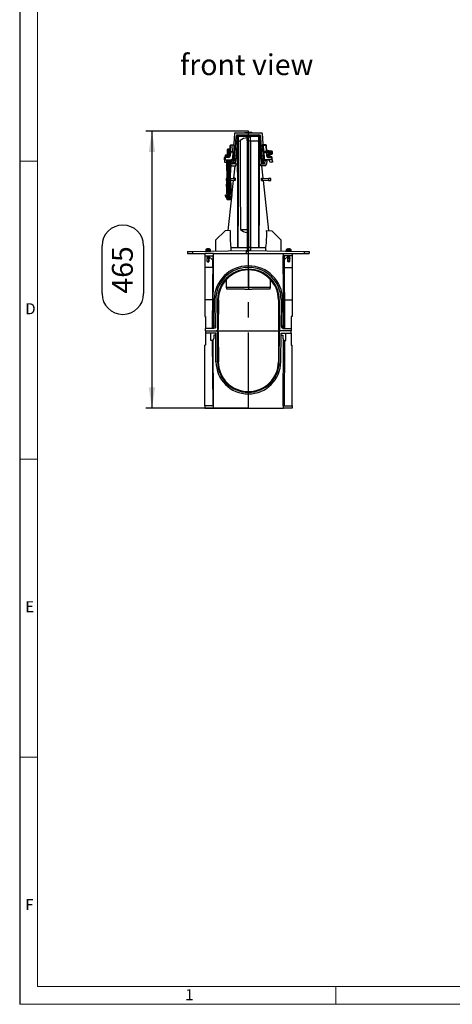
# Model space of a CAD drawing. Units: millimetres. Extents: x 70 to 4130, y 70 to 2900.
# Drawn here: x 70 to 795, y 70 to 1722 of the extents above; entities that cross this region are included whole.
import ezdxf

# ---------------------------------------------------------------- set-up
doc = ezdxf.new("R2010")
doc.units = ezdxf.units.MM
doc.header["$LTSCALE"] = 10
doc.linetypes.add('CENTERX2', pattern=[20.32, 12.7, -2.54, 2.54, -2.54])
for name, color, linetype in [('HAURATON_CENTERLINE', 60, 'CENTERX2'), ('HAURATON_DIMENSIONING', 1, 'Continuous'), ('HAURATON_FRAME_LOGO', 1, 'Continuous'), ('HAURATON_TEXT', 40, 'Continuous')]:
    doc.layers.add(name, color=color, linetype=linetype)
doc.layers.add('HAURATON_PRODUCT_CONTOUR', color=7, linetype='Continuous', lineweight=25)
doc.styles.add('SLDTEXTSTYLE1', font='GOTHIC.TTF', dxfattribs={"width": 0.913})
doc.styles.add('SLDTEXTSTYLE2', font='ARIAL.TTF', dxfattribs={"width": 0.948})
doc.dimstyles.new('SLDDIMSTYLE0', dxfattribs={"dimtxt": 35, "dimasz": 35, "dimexe": 0, "dimexo": 0.0625, "dimgap": 8.75, "dimtad": 1, "dimdec": 0, "dimrnd": 1e-09, "dimzin": 12, "dimdsep": 46, "dimtxsty": 'SLDTEXTSTYLE2', "dimsah": 1, "dimcen": 0.09, "dimadec": 0, "dimazin": 3, "dimtfac": 1, "dimtdec": 0, "dimtofl": 0, "dimtmove": 0, "dimatfit": 3, "dimfxl": 1, "dimfrac": 2, "dimtolj": 1, "dimtzin": 12, "dimarcsym": 0})

# ---------------------------------------------------------------- blocks, each defined once
blk = doc.blocks.new('_D_7')
at = {"layer": 'HAURATON_DIMENSIONING'}
for p, q in [((453.2, 1535.2), (281.6, 1535.2)), ((291.6, 1535.2), (291.6, 1070.2)), ((207.9, 1262.6), (207.9, 1342.8)), ((277.7, 1342.8), (277.7, 1262.6)), ((453.2, 1070.2), (281.6, 1070.2))]:
    blk.add_line(p, q, dxfattribs=at)
for centre, start, end in [((242.8, 1342.8), 0, 180), ((242.8, 1262.6), 180, 0)]:
    blk.add_arc(centre, 34.9, start, end, dxfattribs=at)
for points in [[(291.6, 1535.2), (286.2, 1500.2), (297, 1500.2)], [(291.6, 1070.2), (297, 1105.2), (286.2, 1105.2)]]:
    blk.add_solid(points, dxfattribs=at)
at = {"layer": 'HAURATON_DIMENSIONING', "insert": (224.5, 1262.6), "char_height": 35, "attachment_point": 1, "rotation": 90, "style": 'SLDTEXTSTYLE2'}
blk.add_mtext('465', dxfattribs=at)

msp = doc.modelspace()

# ---------------------------------------------------------------- linework, layer by layer
at = {"layer": 'HAURATON_CENTERLINE'}
for p, q in [((453.2, 1070.2), (453.2, 1535.2)), ((402.5, 1200.2), (503.9, 1200.2))]:
    msp.add_line(p, q, dxfattribs=at)
at = {"layer": 'HAURATON_FRAME_LOGO'}
msp.add_line((70, 2900), (70, 70), dxfattribs=at)
at = {"layer": 'HAURATON_FRAME_LOGO', "lineweight": 18}
for p, q in [((100, 2870), (100, 100)), ((70, 1485), (100, 1485)), ((70, 985), (100, 985)), ((100, 485), (70, 485)), ((100, 100), (2230, 100)), ((600, 70), (600, 100)), ((70, 70), (2278, 70))]:
    msp.add_line(p, q, dxfattribs=at)
at = {"layer": 'HAURATON_PRODUCT_CONTOUR'}
for p, q in [((429.8, 1531.3), (428.9, 1514.1)), ((430.6, 1489.1), (432.6, 1526.3)), ((430.8, 1532.2), (475.5, 1532.2)), ((434.6, 1526.3), (432.6, 1489.1)), ((435.2, 1526.3), (434.5, 1517.9)), ((435.2, 1519.4), (435.2, 1526.3)), ((435.2, 1526.3), (435.2, 1526.3)), ((435.6, 1529.1), (470.8, 1529.1)), ((435.6, 1529.1), (435.6, 1527.2)), ((470.8, 1527.2), (435.6, 1527.2)), ((451.2, 1526.1), (435.8, 1526.2)), ((435.8, 1526.2), (435.8, 1519.2)), ((436.2, 1527.2), (452.2, 1527.1)), ((447, 1532.2), (447.1, 1533.2)), ((447.1, 1533.2), (452, 1533.2)), ((451.2, 1519.2), (451.2, 1526.1)), ((452.1, 1532.2), (452, 1533.2)), ((453.2, 1527.1), (452.2, 1527.1)), ((453.2, 1527.1), (470.2, 1527.2)), ((453.2, 1527.1), (455.4, 1527.1)), ((453.2, 1518.8), (453.2, 1525.1)), ((456.7, 1525.1), (453.2, 1525.1)), ((454.2, 1532.2), (454.3, 1533.2)), ((459.2, 1533.2), (454.3, 1533.2)), ((456.7, 1526.9), (456.7, 1525.1)), ((470.6, 1526.2), (456.7, 1526.1)), ((456.7, 1518.8), (456.7, 1525.1)), ((459.3, 1532.2), (459.2, 1533.2)), ((470.6, 1519.2), (470.6, 1526.2)), ((470.8, 1529.1), (470.8, 1527.2)), ((471.2, 1526.3), (471.2, 1526.3)), ((471.2, 1526.3), (471.2, 1519.4)), ((471.2, 1526.3), (471.9, 1517.9)), ((471.8, 1526.3), (473.7, 1489.1)), ((475.7, 1489.1), (473.8, 1526.3)), ((476.5, 1531.3), (477.4, 1514.1)), ((418.2, 1499.2), (418.2, 1504.7)), ((420.7, 1505.2), (418.7, 1505.2)), ((418.7, 1505.2), (418.7, 1499.2)), ((420.7, 1495.9), (420.7, 1505.2)), ((421.2, 1504.7), (421.2, 1495.9)), ((422.2, 1500.3), (422.8, 1511.3)), ((423.8, 1511.5), (423.2, 1501.2)), ((423.8, 1511.5), (423.8, 1512.2)), ((423.8, 1512.2), (427.8, 1512.2)), ((427.8, 1511.5), (423.8, 1511.5)), ((427.3, 1501.2), (427.8, 1511.5)), ((427.8, 1512.2), (427.8, 1511.5)), ((427.8, 1512.2), (429.8, 1512.2)), ((429.8, 1512.2), (428.6, 1489.1)), ((434.9, 1516.5), (433.3, 1502)), ((435.2, 1519.2), (435.2, 1519.4)), ((435.8, 1519.2), (439.4, 1519.2)), ((435.8, 1519.2), (435.8, 1519.2)), ((451.2, 1519.2), (451.2, 1340.2)), ((453.2, 1518.8), (456.7, 1518.8)), ((453.2, 1518.8), (453.2, 1339.8)), ((456.7, 1519.2), (470.6, 1519.2)), ((456.7, 1518.8), (456.7, 1339.8)), ((470.6, 1519.2), (470.6, 1519.2)), ((471.2, 1519.4), (471.2, 1519.2)), ((471.3, 1516.3), (471.2, 1519.2)), ((473.1, 1502), (471.5, 1516.5)), ((476.5, 1512.2), (477.8, 1489.1)), ((478.5, 1512.2), (476.5, 1512.2)), ((482.6, 1512.2), (478.5, 1512.2)), ((478.5, 1512.2), (478.6, 1511.5)), ((478.6, 1511.5), (482.6, 1511.5)), ((479.1, 1501.2), (478.6, 1511.5)), ((482.6, 1511.5), (482.6, 1512.2)), ((482.6, 1511.5), (483.1, 1501.2)), ((484.2, 1500.3), (483.6, 1511.3)), ((413.2, 1487.2), (413, 1483.2)), ((413.2, 1487.2), (413.4, 1491.3)), ((414.2, 1487.2), (413.2, 1487.2)), ((414.2, 1494.7), (414.2, 1492.7)), ((421.9, 1494.7), (414.2, 1494.7)), ((414.2, 1492.7), (421.2, 1492.7)), ((414.4, 1491.2), (414.2, 1487.2)), ((414.2, 1487.2), (424.6, 1487.2)), ((414.4, 1491.2), (414.4, 1492.2)), ((414.4, 1492.2), (419.9, 1492.2)), ((419.9, 1491.2), (414.4, 1491.2)), ((414.7, 1495.2), (421.9, 1495.2)), ((416.7, 1487.2), (416.7, 1478.2)), ((416.7, 1487.2), (416.7, 1478.2)), ((417.7, 1487.2), (417.7, 1460.2)), ((417.8, 1487.2), (417.8, 1478.2)), ((418.2, 1495.7), (418.2, 1499.2)), ((418.6, 1487.2), (418.6, 1478.2)), ((418.7, 1499.2), (418.7, 1495.8)), ((418.7, 1495.8), (419.1, 1495.8)), ((419.1, 1495.8), (422, 1495.9)), ((419.7, 1487.2), (419.7, 1478.2)), ((419.9, 1491.2), (419.9, 1492.2)), ((420.7, 1487.2), (420.7, 1478.2)), ((422.3, 1502.7), (421.2, 1502.7)), ((421.2, 1502.7), (422.3, 1502.7)), ((421.2, 1502.4), (422.3, 1502.4)), ((421.2, 1501.8), (422.3, 1501.8)), ((421.2, 1499.7), (422.2, 1499.7)), ((421.2, 1498.7), (422.1, 1498.7)), ((421.2, 1496.7), (422, 1496.7)), ((421.2, 1496.1), (422, 1496.1)), ((421.8, 1487.2), (421.8, 1478.2)), ((421.9, 1494.1), (422.2, 1500.3)), ((422.6, 1487.2), (422.6, 1478.2)), ((422.6, 1487.2), (422.6, 1460.2)), ((423.2, 1500.2), (422.9, 1494)), ((423.2, 1500.2), (423.2, 1501.2)), ((423.2, 1501.2), (427.3, 1501.2)), ((427.2, 1500.2), (423.2, 1500.2)), ((423.7, 1478.2), (423.7, 1487.2)), ((423.7, 1487.2), (423.7, 1478.2)), ((424.6, 1487.2), (428.6, 1487.2)), ((427.2, 1500.2), (426.6, 1489.1)), ((427.3, 1501.2), (427.2, 1500.2)), ((427.3, 1487.2), (427.3, 1486.3)), ((428.6, 1489.1), (430.6, 1489.1)), ((428.6, 1489.1), (428.6, 1487.2)), ((430.6, 1487.2), (428.6, 1487.2)), ((429.2, 1487.2), (429.2, 1486.3)), ((430.6, 1489.1), (430.6, 1487.2)), ((431.7, 1487.6), (430.9, 1480.2)), ((431.3, 1487.4), (430.9, 1483)), ((475.4, 1480.2), (474.6, 1487.6)), ((475.5, 1483), (475.1, 1487.4)), ((477.8, 1489.1), (475.7, 1489.1)), ((475.7, 1489.1), (475.7, 1487.2)), ((475.7, 1487.2), (477.8, 1487.2)), ((477.1, 1486.3), (477.1, 1487.2)), ((477.8, 1489.1), (477.8, 1487.2)), ((481.7, 1487.2), (477.8, 1487.2)), ((479, 1486.3), (479, 1487.2)), ((483.2, 1501.2), (479.1, 1501.2)), ((479.1, 1501.2), (479.2, 1500.2)), ((479.2, 1500.2), (483.2, 1500.2)), ((479.2, 1500.2), (479.8, 1489.1)), ((492.2, 1487.2), (481.7, 1487.2)), ((483.2, 1500.2), (483.2, 1501.2)), ((483.2, 1500.2), (483.5, 1494)), ((484.2, 1502.7), (484, 1502.7)), ((484, 1502.7), (484.2, 1502.7)), ((484.1, 1502.4), (484.2, 1502.4)), ((484.1, 1501.8), (484.2, 1501.8)), ((492.7, 1501.8), (484.2, 1502.7)), ((484.2, 1502.7), (484.2, 1502.7)), ((484.2, 1501.8), (484.2, 1502.4)), ((484.5, 1494.1), (484.2, 1500.3)), ((492.9, 1499.8), (484.2, 1499.8)), ((492.9, 1498.7), (484.3, 1498.7)), ((484.4, 1495.9), (487.3, 1495.8)), ((489.3, 1493.9), (484.5, 1494)), ((484.9, 1493.2), (484.9, 1493)), ((485, 1493.2), (484.9, 1493.2)), ((485, 1493.2), (485, 1492.9)), ((488.5, 1493.2), (485, 1493.2)), ((485.2, 1499.7), (485.2, 1498.7)), ((489.6, 1499.7), (485.2, 1499.7)), ((489.6, 1498.7), (485.2, 1498.7)), ((485.4, 1495.9), (492.7, 1496.7)), ((486.5, 1491.2), (486.5, 1492.2)), ((492, 1492.2), (486.5, 1492.2)), ((486.5, 1491.2), (492, 1491.2)), ((487.3, 1495.8), (487.7, 1495.8)), ((488.2, 1486.1), (488.2, 1487.2)), ((488.5, 1493.2), (488.5, 1492.2)), ((488.5, 1493.2), (488.5, 1492.2)), ((488.5, 1493.2), (488.5, 1493.2)), ((489.3, 1492.7), (488.5, 1492.7)), ((488.6, 1492.7), (488.6, 1492.2)), ((489.3, 1493.9), (489.3, 1492.7)), ((489.6, 1493.9), (489.3, 1493.9)), ((489.3, 1492.7), (489.6, 1492.7)), ((489.6, 1499.7), (489.6, 1498.7)), ((492.1, 1499.7), (489.6, 1499.7)), ((492.1, 1498.7), (489.6, 1498.7)), ((489.6, 1492.7), (489.6, 1493.9)), ((492, 1491.2), (492, 1492.2)), ((492, 1491.2), (492.2, 1487.2)), ((492.2, 1487.2), (493.2, 1487.2)), ((492.7, 1501.7), (492.7, 1501.8)), ((492.7, 1500), (492.7, 1501.7)), ((492.7, 1496.8), (492.7, 1498.5)), ((492.7, 1496.7), (492.7, 1496.7)), ((492.9, 1499.8), (492.9, 1498.7)), ((492.9, 1499.8), (492.9, 1499.8)), ((492.9, 1498.7), (492.9, 1498.7)), ((493.2, 1487.2), (493, 1491.3)), ((493.2, 1501.3), (493.2, 1497.2)), ((493.2, 1487.2), (493.4, 1483.2)), ((413, 1483.2), (415.2, 1483.2)), ((416.7, 1478.2), (417.7, 1460.2)), ((416.7, 1478.2), (416.7, 1478.2)), ((417.8, 1478.2), (418.6, 1478.2)), ((419.7, 1478.2), (420.7, 1478.2)), ((419.7, 1478.2), (419.7, 1460.2)), ((420.7, 1460.2), (420.7, 1478.2)), ((421.8, 1478.2), (422.6, 1478.2)), ((422.7, 1460.2), (423.7, 1478.2)), ((424.3, 1486.2), (423.7, 1486.2)), ((423.7, 1478.2), (423.7, 1478.2)), ((425.7, 1483), (425.3, 1486.3)), ((425.7, 1481.1), (425.3, 1485.3)), ((425.8, 1477.2), (432.4, 1477.2)), ((432.6, 1480.2), (426.7, 1480.2)), ((429.2, 1486.3), (427.3, 1486.3)), ((427.3, 1486.3), (427.7, 1483)), ((427.7, 1483), (428.9, 1483)), ((427.7, 1481.2), (427.7, 1483)), ((428.9, 1481.2), (427.7, 1481.2)), ((430.6, 1477.2), (428.3, 1456.1)), ((428.9, 1483), (429.2, 1486.3)), ((428.9, 1481.2), (428.9, 1483)), ((432.4, 1477.2), (432.6, 1480.2)), ((473.9, 1477.2), (473.8, 1480.2)), ((473.8, 1480.2), (479.7, 1480.2)), ((480.6, 1477.2), (473.9, 1477.2)), ((478.1, 1456.1), (475.8, 1477.2)), ((479, 1486.3), (477.1, 1486.3)), ((477.1, 1486.3), (477.5, 1483)), ((477.5, 1483), (478.7, 1483)), ((477.5, 1481.2), (477.5, 1483)), ((478.7, 1481.2), (477.5, 1481.2)), ((478.7, 1483), (479, 1486.3)), ((478.7, 1481.2), (478.7, 1483)), ((481, 1486.3), (480.7, 1483)), ((480.7, 1481.1), (481.1, 1485.3)), ((482.1, 1486.2), (484.2, 1486.2)), ((484.2, 1486.2), (483.5, 1479.9)), ((493.4, 1483.2), (491.2, 1483.2)), ((415.8, 1455.7), (415.7, 1452.7)), ((417.4, 1455.8), (415.8, 1455.7)), ((417.7, 1460.2), (416.7, 1442.2)), ((417.7, 1460.2), (419.7, 1460.2)), ((417.7, 1460.2), (417.7, 1430.2)), ((417.7, 1460.2), (417.7, 1460.2)), ((419.7, 1460.2), (419.7, 1442.2)), ((419.7, 1460.2), (420.7, 1460.2)), ((420.7, 1442.2), (420.7, 1460.2)), ((420.7, 1460.2), (422.6, 1460.2)), ((422.6, 1460.2), (422.6, 1430.2)), ((422.6, 1460.2), (422.7, 1460.2)), ((423.7, 1442.2), (422.7, 1460.2)), ((422.9, 1455.9), (429.2, 1456.1)), ((429.2, 1456.1), (429.1, 1452.4)), ((431.3, 1456.1), (429.2, 1456.1)), ((475.1, 1456.1), (477.1, 1456.1)), ((477.2, 1452.4), (477.1, 1456.1)), ((477.1, 1456.1), (487, 1455.8)), ((487, 1455.8), (487.1, 1452.6)), ((490.6, 1455.7), (487, 1455.8)), ((490.7, 1452.7), (490.6, 1455.7)), ((415.7, 1452.7), (417.3, 1452.7)), ((416.7, 1442.2), (416.7, 1430.2)), ((416.7, 1442.2), (416.7, 1442.2)), ((416.7, 1442.2), (416.7, 1430.2)), ((417.8, 1442.2), (418.6, 1442.2)), ((417.8, 1442.2), (417.8, 1429.2)), ((418.6, 1442.2), (418.6, 1429.2)), ((419.7, 1442.2), (420.7, 1442.2)), ((419.7, 1442.2), (419.7, 1429.2)), ((420.7, 1442.2), (420.7, 1429.2)), ((421.8, 1442.2), (422.6, 1442.2)), ((421.8, 1442.2), (421.8, 1429.2)), ((422.6, 1442.2), (422.6, 1429.2)), ((429.1, 1452.4), (423.1, 1452.5)), ((423.7, 1430.2), (423.7, 1442.2)), ((423.7, 1442.2), (423.7, 1430.2)), ((423.7, 1442.2), (423.7, 1442.2)), ((427.9, 1452.4), (425.1, 1426.7)), ((431.2, 1452.3), (429.1, 1452.4)), ((475.2, 1452.3), (477.2, 1452.4)), ((487.1, 1452.6), (477.2, 1452.4)), ((487.6, 1368.3), (478.5, 1452.4)), ((487.1, 1452.6), (490.7, 1452.7)), ((414.2, 1428.2), (415, 1428.2)), ((417.7, 1424.9), (415.8, 1425.6)), ((417.7, 1430.2), (416.7, 1430.2)), ((416.7, 1430.2), (416.7, 1430.2)), ((417.7, 1430.2), (417.7, 1424.9)), ((417.7, 1430.2), (417.7, 1420.5)), ((417.7, 1430.2), (417.7, 1430.2)), ((417.7, 1421.4), (417.7, 1424.9)), ((417.7, 1421.6), (417.7, 1420.5)), ((417.8, 1429.2), (418.6, 1429.2)), ((424.9, 1424.6), (418.7, 1368.3)), ((419.7, 1429.2), (419.7, 1420.7)), ((419.7, 1429.2), (420.7, 1429.2)), ((420.7, 1420.7), (420.7, 1429.2)), ((421.8, 1429.2), (422.6, 1429.2)), ((422.6, 1430.2), (422.6, 1430.2)), ((422.6, 1420.5), (422.6, 1430.2)), ((423.7, 1430.2), (422.6, 1430.2)), ((422.6, 1424.9), (424.6, 1425.6)), ((422.6, 1421.4), (422.6, 1424.9)), ((422.7, 1424.9), (422.7, 1430.2)), ((422.7, 1420.5), (422.7, 1421.6)), ((423.7, 1430.2), (423.7, 1430.2)), ((426.2, 1428.2), (425.4, 1428.2)), ((417.7, 1420.7), (419.6, 1420.7)), ((417.7, 1420.5), (417.7, 1420.5)), ((417.7, 1420.5), (417.7, 1420.5)), ((422.2, 1420.2), (418.1, 1420.2)), ((419.7, 1420.7), (420.7, 1420.7)), ((419.7, 1420.7), (419.7, 1420.5)), ((420.7, 1420.5), (420.7, 1420.7)), ((420.8, 1420.7), (422.6, 1420.7)), ((422.6, 1420.5), (422.6, 1420.5)), ((422.7, 1420.5), (422.6, 1420.5)), ((414.2, 1368.2), (398.2, 1352.2)), ((422.6, 1368.4), (414.2, 1368.2)), ((439.8, 1370.2), (451.2, 1370.1)), ((483.8, 1368.4), (492.2, 1368.2)), ((508.2, 1352.2), (492.2, 1368.2)), ((398.2, 1352.2), (398.2, 1334.1)), ((423.7, 1340.2), (424.7, 1340.2)), ((423.7, 1340.2), (423.7, 1334.5)), ((435.7, 1340.2), (451.2, 1340.2)), ((451.2, 1340.2), (451.2, 1335)), ((456.7, 1339.8), (453.2, 1339.8)), ((453.2, 1339.8), (453.2, 1335)), ((456.7, 1340.2), (470.7, 1340.2)), ((456.7, 1339.8), (456.7, 1335.1)), ((481.7, 1340.2), (482.6, 1340.2)), ((482.6, 1334.5), (482.6, 1340.2)), ((508.2, 1334.1), (508.2, 1352.2)), ((351.2, 1333.2), (359.8, 1333.4)), ((351.2, 1333.2), (351.2, 1330.2)), ((351.2, 1330.2), (359.8, 1330.2)), ((359.8, 1333.4), (449.7, 1335)), ((359.8, 1333.4), (359.8, 1330.2)), ((359.8, 1330.2), (380, 1330.2)), ((380, 1330.2), (380, 1326.2)), ((394.5, 1330.2), (380, 1330.2)), ((380, 1326.2), (394.5, 1326.2)), ((380, 1326.2), (380, 1306.2)), ((381.7, 1336), (381.7, 1334.4)), ((385.7, 1336), (381.7, 1336)), ((385.7, 1334.4), (381.7, 1334.4)), ((385.7, 1334.2), (381.9, 1334.2)), ((385.7, 1337.1), (382.5, 1337.1)), ((384, 1325.2), (384.2, 1325.2)), ((384, 1324), (384.2, 1324)), ((384, 1322.8), (384.2, 1322.8)), ((384.1, 1337.5), (384.1, 1337.5)), ((384.2, 1326.2), (384.2, 1325.5)), ((384.2, 1325.3), (384.2, 1324.3)), ((384.2, 1324.1), (384.2, 1323.1)), ((384.2, 1322.9), (384.2, 1321.9)), ((384.4, 1337.5), (384.4, 1337.6)), ((384.4, 1337.5), (384.4, 1337.6)), ((388.9, 1337.1), (385.7, 1337.1)), ((389.6, 1336), (385.7, 1336)), ((389.6, 1334.4), (385.7, 1334.4)), ((389.4, 1334.2), (385.7, 1334.2)), ((386, 1326.2), (393, 1319.2)), ((387, 1337.6), (387, 1337.5)), ((387, 1337.6), (387, 1337.5)), ((387.1, 1324.8), (387.1, 1325.1)), ((387.4, 1324.9), (387.1, 1324.9)), ((387.1, 1323.6), (387.1, 1324.6)), ((387.4, 1323.7), (387.1, 1323.7)), ((387.1, 1322.4), (387.1, 1323.4)), ((387.4, 1322.5), (387.1, 1322.5)), ((387.1, 1321.2), (387.1, 1322.2)), ((387.3, 1337.5), (387.3, 1337.5)), ((389.6, 1334.4), (389.6, 1336)), ((393.4, 1326.2), (392.5, 1204.2)), ((394, 1204.2), (394.9, 1326.2)), ((394.5, 1326.2), (394.5, 1330.2)), ((394.5, 1330.2), (511.9, 1330.2)), ((394.9, 1326.2), (394.5, 1326.2)), ((449.7, 1335), (449.7, 1330.2)), ((449.7, 1335), (453.2, 1335)), ((450.2, 1330.3), (450.2, 1334)), ((450.2, 1334), (453.2, 1334)), ((450.2, 1330.3), (453.2, 1330.2)), ((453.2, 1335), (456.7, 1335.1)), ((453.2, 1335), (546.6, 1333.4)), ((453.2, 1335), (453.2, 1334)), ((453.2, 1330.2), (453.2, 1334)), ((512.4, 1204.2), (511.5, 1326.2)), ((511.5, 1326.2), (511.9, 1326.2)), ((511.9, 1326.2), (511.9, 1330.2)), ((511.9, 1330.2), (526.4, 1330.2)), ((526.4, 1326.2), (511.9, 1326.2)), ((513, 1326.2), (513.9, 1204.2)), ((520.4, 1326.2), (513.4, 1319.2)), ((516.7, 1336), (516.7, 1334.4)), ((520.7, 1336), (516.7, 1336)), ((520.7, 1334.4), (516.7, 1334.4)), ((520.7, 1334.2), (516.9, 1334.2)), ((520.7, 1337.1), (517.5, 1337.1)), ((519, 1324), (519.2, 1324)), ((519, 1322.8), (519.2, 1322.8)), ((519.1, 1337.5), (519.1, 1337.5)), ((519.2, 1325.1), (519.2, 1324.3)), ((519.2, 1324.1), (519.2, 1323.1)), ((519.2, 1322.9), (519.2, 1321.9)), ((519.4, 1337.5), (519.4, 1337.6)), ((519.4, 1337.5), (519.4, 1337.6)), ((523.9, 1337.1), (520.7, 1337.1)), ((524.6, 1336), (520.7, 1336)), ((524.6, 1334.4), (520.7, 1334.4)), ((524.4, 1334.2), (520.7, 1334.2)), ((522, 1337.6), (522, 1337.5)), ((522, 1337.6), (522, 1337.5)), ((522.1, 1326), (522.1, 1326.2)), ((522.4, 1326.1), (522.1, 1326.1)), ((522.1, 1324.8), (522.1, 1325.8)), ((522.4, 1324.9), (522.1, 1324.9)), ((522.1, 1323.6), (522.1, 1324.6)), ((522.4, 1323.7), (522.1, 1323.7)), ((522.1, 1322.4), (522.1, 1323.4)), ((522.4, 1322.5), (522.1, 1322.5)), ((522.1, 1321.2), (522.1, 1322.2)), ((522.3, 1337.5), (522.3, 1337.5)), ((524.6, 1334.4), (524.6, 1336)), ((526.4, 1330.2), (526.4, 1326.2)), ((526.4, 1330.2), (546.6, 1330.2)), ((526.4, 1326.2), (526.4, 1306.2)), ((546.6, 1333.4), (546.6, 1330.2)), ((546.6, 1333.4), (555.2, 1333.2)), ((546.6, 1330.2), (555.2, 1330.2)), ((555.2, 1333.2), (555.2, 1330.2)), ((393.2, 1306.2), (380, 1306.2)), ((380, 1306.2), (380, 1252.4)), ((384, 1321.6), (384.2, 1321.6)), ((384.2, 1321.7), (384.2, 1321)), ((384.2, 1316.4), (384.2, 1320.9)), ((386.1, 1316.4), (384.2, 1316.4)), ((385.7, 1315.2), (387.1, 1316.4)), ((386.4, 1321), (386.7, 1321)), ((386.7, 1321), (386.4, 1320.9)), ((386.4, 1320.9), (386.4, 1321)), ((386.7, 1320.9), (386.4, 1320.9)), ((387.4, 1321.3), (387.1, 1321.3)), ((387.1, 1316.4), (387.1, 1321)), ((387.1, 1320.9), (387.1, 1316.4)), ((387.1, 1316.4), (387.1, 1316.4)), ((393, 1319.2), (393, 1306.2)), ((453.3, 1309.2), (453.1, 1309.2)), ((453.3, 1306.7), (453.1, 1306.7)), ((513.2, 1306.2), (526.4, 1306.2)), ((513.4, 1319.2), (513.4, 1306.2)), ((519, 1321.6), (519.2, 1321.6)), ((519.2, 1321.7), (519.2, 1321)), ((519.2, 1316.4), (519.2, 1320.9)), ((521.1, 1316.4), (519.2, 1316.4)), ((520.7, 1315.2), (522.1, 1316.4)), ((521.7, 1321), (521.4, 1320.9)), ((521.4, 1321), (521.7, 1321)), ((521.4, 1320.9), (521.4, 1321)), ((521.7, 1320.9), (521.4, 1320.9)), ((522.4, 1321.3), (522.1, 1321.3)), ((522.1, 1316.4), (522.1, 1321)), ((522.1, 1320.9), (522.1, 1316.4)), ((522.1, 1316.4), (522.1, 1316.4)), ((526.4, 1306.2), (526.4, 1252.4)), ((453.1, 1303.5), (453.3, 1303.5)), ((453.1, 1302.2), (453.3, 1302.2)), ((453.2, 1302.2), (453.2, 1273.2)), ((415.9, 1285.8), (415.9, 1273.2)), ((415.9, 1273.2), (416.6, 1270.9)), ((415.9, 1273.2), (490.4, 1273.2)), ((453.2, 1273.2), (453.2, 1270.2)), ((489.8, 1270.9), (490.4, 1273.2)), ((490.4, 1273.2), (490.4, 1285.8)), ((380, 1252.4), (380, 1224.2)), ((392.9, 1252.4), (380, 1252.4)), ((395.9, 1252.3), (395.5, 1208.8)), ((398.4, 1252.3), (398, 1208.7)), ((401.6, 1252.3), (401.2, 1200.5)), ((402.9, 1252.3), (402.5, 1202.7)), ((503.5, 1252.3), (503.9, 1202.7)), ((504.8, 1252.3), (505.2, 1200.5)), ((508, 1252.3), (508.3, 1208.7)), ((510.5, 1252.3), (510.8, 1208.8)), ((513.5, 1252.4), (526.4, 1252.4)), ((526.4, 1252.4), (526.4, 1224.2)), ((380, 1224.2), (381.5, 1224.2)), ((381.5, 1224.2), (381.5, 1204.2)), ((526.4, 1224.2), (524.9, 1224.2)), ((524.9, 1224.2), (524.9, 1204.2)), ((395.5, 1208.8), (398, 1208.7)), ((395.5, 1205.3), (395.5, 1208.8)), ((398, 1208.7), (398, 1205.2)), ((510.8, 1208.8), (508.3, 1208.7)), ((508.3, 1208.7), (508.4, 1205.2)), ((510.9, 1205.3), (510.8, 1208.8)), ((381.5, 1200.2), (381.5, 1204.2)), ((395.5, 1204.2), (381.5, 1204.2)), ((381.5, 1200.2), (400, 1200.2)), ((381.5, 1200.2), (381.5, 1196.2)), ((398.5, 1196.2), (381.5, 1196.2)), ((381.5, 1196.2), (381.5, 1176.2)), ((390.5, 1183.7), (390.5, 1196.2)), ((395.5, 1205.3), (398, 1205.2)), ((395.5, 1204.2), (395.5, 1205.3)), ((398.5, 1192.7), (395.5, 1192.7)), ((395.5, 1192.7), (395.5, 1187.7)), ((398.9, 1148.1), (398.5, 1196.2)), ((401.6, 1148.1), (401.2, 1199.9)), ((402.5, 1197.8), (402.9, 1148.1)), ((503.9, 1197.8), (503.5, 1148.1)), ((504.8, 1148.1), (505.2, 1199.9)), ((524.9, 1200.2), (506.4, 1200.2)), ((507.5, 1148.1), (507.9, 1196.2)), ((507.8, 1192.7), (510.8, 1192.7)), ((507.9, 1196.2), (524.9, 1196.2)), ((510.9, 1205.3), (508.4, 1205.2)), ((510.8, 1192.7), (510.8, 1187.7)), ((510.9, 1204.2), (510.9, 1205.3)), ((510.9, 1204.2), (524.9, 1204.2)), ((515.8, 1183.7), (515.8, 1196.2)), ((524.9, 1204.2), (524.9, 1200.2)), ((524.9, 1196.2), (524.9, 1200.2)), ((524.9, 1196.2), (524.9, 1176.2)), ((381.5, 1176.2), (380, 1176.2)), ((380, 1074.2), (380, 1176.2)), ((393.5, 1183.7), (390.5, 1183.7)), ((392.6, 1183.7), (393.4, 1074.2)), ((395.5, 1187.7), (393.5, 1183.7)), ((394.9, 1074.2), (394.1, 1184.8)), ((510.8, 1187.7), (512.8, 1183.7)), ((511.5, 1074.2), (512.3, 1184.8)), ((512.8, 1183.7), (515.8, 1183.7)), ((513.8, 1183.7), (513, 1074.2)), ((524.9, 1176.2), (526.4, 1176.2)), ((526.4, 1074.2), (526.4, 1176.2)), ((453.3, 1098.2), (453.1, 1098.2)), ((453.1, 1096.9), (453.3, 1096.9)), ((453.1, 1094.2), (453.3, 1094.2)), ((380, 1074.2), (380, 1070.2)), ((394.5, 1074.2), (380, 1074.2)), ((394.5, 1070.2), (394.5, 1074.2)), ((394.5, 1074.2), (394.9, 1074.2)), ((511.9, 1074.2), (511.5, 1074.2)), ((511.9, 1070.2), (511.9, 1074.2)), ((511.9, 1074.2), (526.4, 1074.2)), ((526.4, 1074.2), (526.4, 1070.2)), ((380, 1070.2), (394.5, 1070.2)), ((394.5, 1070.2), (511.9, 1070.2)), ((526.4, 1070.2), (511.9, 1070.2))]:
    msp.add_line(p, q, dxfattribs=at)
at = {"layer": 'HAURATON_PRODUCT_CONTOUR', "flags": 128}
for points in [[(436.2, 1527.2), (436.1, 1527.2), (436, 1527.2), (436, 1527.1), (435.9, 1526.9), (435.8, 1526.8), (435.8, 1526.6), (435.8, 1526.4), (435.7, 1526.2)], [(435.7, 1526.2), (435.7, 1526.2), (435.8, 1526.2)], [(470.6, 1526.2), (470.6, 1526.4), (470.6, 1526.6), (470.6, 1526.8), (470.5, 1526.9), (470.4, 1527.1), (470.4, 1527.2), (470.3, 1527.2), (470.2, 1527.2)], [(471.2, 1526.3), (471.2, 1526.3), (471.1, 1526.3), (470.9, 1526.3), (470.7, 1526.3), (470.6, 1526.2), (470.6, 1526.2)], [(470.6, 1526.2), (470.6, 1526.2), (470.6, 1526.2)], [(435.2, 1519.2), (435.1, 1517.8), (435.1, 1516.3)], [(435.8, 1519.2), (435.6, 1519.3), (435.4, 1519.3), (435.2, 1519.4), (435.2, 1519.4), (435.2, 1519.4), (435.2, 1519.4), (435.2, 1519.4), (435.2, 1519.4)], [(435.7, 1340.2), (435.7, 1340.3), (435.6, 1353.8), (435.5, 1358.2), (435.4, 1394.1), (435.3, 1429.9), (435.2, 1501.6), (435.2, 1519.2)], [(435.8, 1519.2), (435.8, 1482.5), (435.9, 1429.7), (435.8, 1393.9), (435.7, 1358.1), (435.7, 1348.9), (435.7, 1340.3), (435.7, 1340.2)], [(439.4, 1519.2), (439.6, 1445.8), (439.8, 1370.2)], [(451.2, 1519.2), (451.2, 1519.2), (451.2, 1519.1), (451.3, 1519.1), (451.3, 1519.1), (451.5, 1519), (451.6, 1519), (451.8, 1518.9), (452.1, 1518.9), (452.4, 1518.9), (452.8, 1518.8), (453.2, 1518.8)], [(470.7, 1340.2), (470.7, 1340.3), (470.6, 1367.4), (470.5, 1429.7), (470.6, 1501.2), (470.6, 1519.2)], [(471.2, 1519.4), (471.2, 1519.4), (471.2, 1519.4), (471.2, 1519.4), (471.2, 1519.4), (471.2, 1519.4), (471.2, 1519.4), (471.1, 1519.3), (470.9, 1519.3), (470.6, 1519.2)], [(471.2, 1519.2), (471.1, 1481.8), (471.1, 1429.9), (471, 1394.1), (470.8, 1358.2), (470.8, 1348.9), (470.7, 1341.1), (470.7, 1340.5), (470.7, 1340.3), (470.7, 1340.2)], [(492.7, 1501.7), (491.3, 1501.9), (485.3, 1502.6), (484.2, 1502.7)], [(484.2, 1502.4), (490.4, 1501.9), (492.7, 1501.7)], [(484.4, 1496.1), (490.4, 1496.6), (492.7, 1496.8)], [(492.7, 1496.7), (491.3, 1496.6), (485.3, 1495.9), (485.2, 1495.9)], [(492.7, 1501.7), (492.9, 1501.7), (492.9, 1501.7)], [(492.7, 1496.8), (492.9, 1496.8), (492.9, 1496.8)], [(417.7, 1460.2), (416.8, 1477.1), (416.7, 1478.2)], [(417.7, 1460.2), (417.7, 1460.4), (417.7, 1461.9), (417.8, 1463.5), (417.8, 1467.5), (417.8, 1471.6), (417.8, 1475.7), (417.8, 1478.2)], [(419.7, 1460.2), (419.4, 1465), (418.6, 1478.2)], [(421.8, 1478.2), (421.4, 1471.6), (421.1, 1465.9), (420.7, 1460.2)], [(422.6, 1460.2), (422.6, 1460.4), (422.6, 1461.9), (422.6, 1463.5), (422.6, 1467.5), (422.6, 1471.6), (422.6, 1475.7), (422.6, 1478.2)], [(423.7, 1478.2), (423.6, 1477.1), (423.2, 1470.6), (422.6, 1460.2)], [(416.7, 1442.2), (417.7, 1459.1), (417.7, 1460.2)], [(417.8, 1442.2), (417.8, 1448.4), (417.8, 1451.5), (417.8, 1454.6), (417.8, 1456.6), (417.7, 1458.5), (417.7, 1459.4), (417.7, 1460.2)], [(418.6, 1442.2), (419, 1448.9), (419.3, 1454.5), (419.7, 1460.2)], [(420.7, 1460.2), (421, 1455.5), (421.8, 1442.2)], [(422.6, 1442.2), (422.6, 1448.4), (422.6, 1451.5), (422.6, 1454.6), (422.6, 1456.6), (422.6, 1458.5), (422.6, 1459.4), (422.6, 1460.2)], [(422.6, 1460.2), (422.7, 1459.1), (423, 1454.2), (423.7, 1442.2)], [(431.3, 1456.1), (431.3, 1455.7), (431.2, 1452.7), (431.2, 1452.3)], [(475.2, 1452.3), (475.2, 1452.7), (475.1, 1455.7), (475.1, 1456.1)], [(417.7, 1420.7), (417.7, 1421.1), (417.8, 1422.1), (417.8, 1423), (417.8, 1425), (417.8, 1429.2)], [(419.6, 1420.7), (419.1, 1425.2), (418.6, 1429.2)], [(421.8, 1429.2), (421.1, 1423), (420.8, 1420.7)], [(422.6, 1420.7), (422.6, 1421.1), (422.6, 1422.1), (422.6, 1423), (422.6, 1425), (422.6, 1429.2)], [(419.7, 1420.5), (419.6, 1420.6), (419.6, 1420.7)], [(420.8, 1420.7), (420.7, 1420.6), (420.7, 1420.5)], [(424.7, 1340.2), (425.7, 1340.2), (426.8, 1340.2), (427.9, 1340.2), (429.1, 1340.2), (430.3, 1340.2), (431.6, 1340.2), (432.9, 1340.2), (434.3, 1340.2), (435.7, 1340.2)], [(470.7, 1340.2), (472, 1340.2), (473.4, 1340.2), (474.7, 1340.2), (475.9, 1340.2), (477.2, 1340.2), (478.4, 1340.2), (479.6, 1340.2), (480.7, 1340.2), (481.7, 1340.2)], [(386.5, 1325.7), (386.2, 1325.7), (385.7, 1325.7), (385.2, 1325.6), (384.6, 1325.6), (384.2, 1325.5), (383.9, 1325.5), (383.7, 1325.4), (383.6, 1325.4), (383.7, 1325.3), (383.9, 1325.3), (384, 1325.2)], [(387.6, 1324.7), (387.5, 1324.7), (387.2, 1324.6), (386.7, 1324.6), (386.2, 1324.5), (385.7, 1324.5), (385.2, 1324.4), (384.6, 1324.4), (384.2, 1324.3), (383.9, 1324.3), (383.7, 1324.2), (383.6, 1324.2), (383.7, 1324.1), (383.9, 1324.1), (384, 1324)], [(387.4, 1323.7), (387.5, 1323.7), (387.7, 1323.6), (387.8, 1323.6), (387.7, 1323.5), (387.5, 1323.5), (387.2, 1323.4), (386.7, 1323.4), (386.2, 1323.3), (385.7, 1323.3), (385.2, 1323.2), (384.6, 1323.2), (384.2, 1323.1), (383.9, 1323.1), (383.7, 1323), (383.6, 1323), (383.7, 1322.9), (383.9, 1322.9), (384, 1322.8)], [(387.4, 1322.5), (387.5, 1322.5), (387.7, 1322.4), (387.8, 1322.4), (387.7, 1322.3), (387.5, 1322.3), (387.2, 1322.2), (386.7, 1322.2), (386.2, 1322.1), (385.7, 1322.1), (385.2, 1322), (384.6, 1322), (384.2, 1321.9), (383.9, 1321.9), (383.7, 1321.8), (383.6, 1321.8), (383.7, 1321.7), (383.9, 1321.7), (384, 1321.6)], [(384.7, 1325.6), (384.3, 1325.5), (384, 1325.5)], [(384.7, 1324.4), (384.3, 1324.3), (384, 1324.3)], [(384.7, 1323.2), (384.3, 1323.1), (384, 1323.1)], [(384.7, 1322), (384.3, 1321.9), (384, 1321.9)], [(384.3, 1337.5), (384.2, 1337.5), (384.2, 1337.5), (384.1, 1337.5), (384.1, 1337.5), (384.1, 1337.5), (384.1, 1337.5)], [(384.4, 1337.6), (384.4, 1337.6), (384.4, 1337.6)], [(386.7, 1324.5), (387.1, 1324.6), (387.4, 1324.6)], [(386.7, 1323.3), (387.1, 1323.4), (387.4, 1323.4)], [(386.7, 1322.1), (387.1, 1322.2), (387.4, 1322.2)], [(387, 1337.6), (387, 1337.6), (387, 1337.6)], [(387.3, 1337.5), (387.3, 1337.5), (387.3, 1337.5), (387.3, 1337.5), (387.2, 1337.5), (387.2, 1337.5), (387.1, 1337.5)], [(522.4, 1324.9), (522.5, 1324.9), (522.7, 1324.8), (522.8, 1324.8), (522.7, 1324.7), (522.5, 1324.7), (522.2, 1324.6), (521.7, 1324.6), (521.2, 1324.5), (520.7, 1324.5), (520.2, 1324.4), (519.6, 1324.4), (519.2, 1324.3), (518.9, 1324.3), (518.7, 1324.2), (518.6, 1324.2), (518.7, 1324.1), (518.9, 1324.1), (519, 1324)], [(522.4, 1323.7), (522.5, 1323.7), (522.7, 1323.6), (522.8, 1323.6), (522.7, 1323.5), (522.5, 1323.5), (522.2, 1323.4), (521.7, 1323.4), (521.2, 1323.3), (520.7, 1323.3), (520.2, 1323.2), (519.6, 1323.2), (519.2, 1323.1), (518.9, 1323.1), (518.7, 1323), (518.6, 1323), (518.7, 1322.9), (518.9, 1322.9), (519, 1322.8)], [(522.4, 1322.5), (522.5, 1322.5), (522.7, 1322.4), (522.8, 1322.4), (522.7, 1322.3), (522.5, 1322.3), (522.2, 1322.2), (521.7, 1322.2), (521.2, 1322.1), (520.7, 1322.1), (520.2, 1322), (519.6, 1322), (519.2, 1321.9), (518.9, 1321.9), (518.7, 1321.8), (518.6, 1321.8), (518.7, 1321.7), (518.9, 1321.7), (519, 1321.6)], [(519.7, 1324.4), (519.3, 1324.3), (519, 1324.3)], [(519.7, 1323.2), (519.3, 1323.1), (519, 1323.1)], [(519.7, 1322), (519.3, 1321.9), (519, 1321.9)], [(519.3, 1337.5), (519.2, 1337.5), (519.2, 1337.5), (519.1, 1337.5), (519.1, 1337.5), (519.1, 1337.5), (519.1, 1337.5)], [(519.4, 1337.6), (519.4, 1337.6), (519.4, 1337.6)], [(522.4, 1326.1), (522.5, 1326.1), (522.7, 1326), (522.8, 1326), (522.7, 1325.9), (522.5, 1325.9), (522.2, 1325.8), (521.7, 1325.8), (521.2, 1325.7), (520.7, 1325.7), (520.2, 1325.6), (519.7, 1325.6)], [(521.7, 1325.7), (522.1, 1325.8), (522.4, 1325.8)], [(521.7, 1324.5), (522.1, 1324.6), (522.4, 1324.6)], [(521.7, 1323.3), (522.1, 1323.4), (522.4, 1323.4)], [(521.7, 1322.1), (522.1, 1322.2), (522.4, 1322.2)], [(522, 1337.6), (522, 1337.6), (522, 1337.6)], [(522.3, 1337.5), (522.3, 1337.5), (522.3, 1337.5), (522.3, 1337.5), (522.2, 1337.5), (522.2, 1337.5), (522.1, 1337.5)], [(385.7, 1315.3), (385.7, 1315.4), (385.8, 1315.7), (386.1, 1316.4)], [(385.7, 1315.3), (385.7, 1315.3), (385.7, 1315.2), (385.7, 1315.2), (385.7, 1315.2), (385.7, 1315.2)], [(387.4, 1321.3), (387.5, 1321.3), (387.7, 1321.2), (387.8, 1321.2), (387.7, 1321.1), (387.5, 1321.1), (387.2, 1321), (386.7, 1321)], [(386.7, 1320.9), (387.1, 1321), (387.4, 1321)], [(520.7, 1315.3), (520.7, 1315.4), (520.8, 1315.7), (521.1, 1316.4)], [(520.7, 1315.3), (520.7, 1315.3), (520.7, 1315.2), (520.7, 1315.2), (520.7, 1315.2), (520.7, 1315.2)], [(522.4, 1321.3), (522.5, 1321.3), (522.7, 1321.2), (522.8, 1321.2), (522.7, 1321.1), (522.5, 1321.1), (522.2, 1321), (521.7, 1321)], [(521.7, 1320.9), (522.1, 1321), (522.4, 1321)], [(416.6, 1270.9), (416.6, 1270.9), (416.6, 1270.9), (416.7, 1270.9), (416.9, 1270.9), (417.1, 1270.9), (417.4, 1270.9), (417.7, 1270.9), (418.1, 1270.9), (418.5, 1270.8), (419, 1270.8), (419.6, 1270.8), (420.2, 1270.8), (420.8, 1270.8), (421.5, 1270.8), (422.2, 1270.8), (423, 1270.8), (423.8, 1270.8), (424.7, 1270.7), (425.6, 1270.7), (426.6, 1270.7), (427.6, 1270.7), (428.6, 1270.7), (429.7, 1270.6), (430.8, 1270.6), (431.9, 1270.6), (433.1, 1270.6), (434.3, 1270.6), (435.5, 1270.5), (436.8, 1270.5), (438.1, 1270.5), (439.4, 1270.5), (440.7, 1270.5), (442, 1270.4), (443.4, 1270.4), (444.8, 1270.4), (446.1, 1270.4), (447.5, 1270.3), (448.9, 1270.3), (450.4, 1270.3), (451.8, 1270.3), (453.2, 1270.2), (454.6, 1270.3), (456, 1270.3), (457.4, 1270.3), (458.8, 1270.3), (460.2, 1270.4), (461.6, 1270.4), (463, 1270.4), (464.4, 1270.4), (465.7, 1270.5), (467, 1270.5), (468.3, 1270.5), (469.6, 1270.5), (470.9, 1270.5), (472.1, 1270.6), (473.3, 1270.6), (474.5, 1270.6), (475.6, 1270.6), (476.7, 1270.6), (477.8, 1270.7), (478.8, 1270.7), (479.8, 1270.7), (480.8, 1270.7), (481.7, 1270.7), (482.6, 1270.8), (483.4, 1270.8), (484.2, 1270.8), (484.9, 1270.8), (485.6, 1270.8), (486.2, 1270.8), (486.8, 1270.8), (487.3, 1270.8), (487.8, 1270.8), (488.3, 1270.9), (488.6, 1270.9), (489, 1270.9), (489.3, 1270.9), (489.5, 1270.9), (489.6, 1270.9), (489.7, 1270.9), (489.8, 1270.9), (489.8, 1270.9)]]:
    msp.add_lwpolyline(points, dxfattribs=at)
at = {"layer": 'HAURATON_PRODUCT_CONTOUR'}
for centre, radius, start, end in [((430.8, 1531.2), 1, 90, 177), ((435.6, 1526.1), 3, 90, 177), ((433.6, 1535.5), 9.23, 263.7917, 276.2083), ((435.6, 1526.2), 1, 90, 177), ((435.6, 1526.2), 0.999, 90.0327, 176.8929), ((436.2, 1526.2), 1, 89.5, 174.5211), ((435.8, 1528), 1.8, 251.7676, 269.8842), ((452.2, 1526.1), 1, 89.5133, 179.9955), ((496.7, 1612.3), 97.4, 242.1796, 243.4784), ((512.1, 1554.4), 65.8, 204.5004, 206.4384), ((470.2, 1526.2), 1, 5.4789, 90.5), ((470.8, 1526.1), 3, 3, 90), ((470.8, 1526.2), 1, 3, 90), ((470.8, 1526.2), 0.999, 3.1071, 89.9673), ((472.8, 1535.5), 9.23, 263.7917, 276.2083), ((475.5, 1531.2), 1, 3, 90), ((418.7, 1504.7), 0.5, 90, 180), ((420.7, 1504.7), 0.5, 0, 90), ((423.8, 1511.2), 1, 90, 177), ((423.5, 1510.4), 1.17, 75.7737, 127.5908), ((426.9, 1514.2), 2, 270, 357), ((435.5, 1505.2), 2, 150.2116, 177), ((434, 1508.1), 1.11, 85.3714, 106.4547), ((436.4, 1517.7), 2, 175, 226.5375), ((469.9, 1517.7), 2, 313.4625, 5), ((472.4, 1508.1), 1.11, 73.5453, 94.6286), ((470.9, 1505.2), 2, 3, 29.7884), ((479.4, 1514.2), 2, 183, 270), ((482.6, 1511.2), 1, 3, 90), ((482.9, 1510.4), 1.17, 52.4092, 104.2263), ((414.4, 1491.2), 1, 90, 177), ((414.4, 1496), 4.85, 258.0705, 269.9622), ((414.7, 1494.7), 0.5, 90, 180), ((414.7, 1492.7), 0.5, 180, 270), ((418.8, 1493.8), 2, 91.5, 134.7599), ((419.1, 1493.8), 2, 91.5065, 135.1627), ((419.9, 1494.2), 2, 270, 357), ((419.9, 1494.2), 3, 270, 357), ((422.9, 1498.9), 4.85, 258.0705, 269.9622), ((423.2, 1500.2), 1, 90, 177), ((423.2, 1505), 4.85, 258.0705, 269.9622), ((424.4, 1486.2), 1, 6, 90), ((424.6, 1489.2), 2, 270, 357), ((431.8, 1486.6), 2.35, 163.0469, 184.9531), ((431.6, 1498.3), 9.23, 263.7917, 276.2083), ((430.6, 1489.2), 2, 270, 357), ((474.7, 1498.3), 9.23, 263.7917, 276.2083), ((475.7, 1489.2), 2, 183, 270), ((474.6, 1486.6), 2.35, 355.0469, 16.9531), ((481.7, 1489.2), 2, 183, 270), ((482, 1486.2), 1, 90, 174), ((483.2, 1500.2), 1, 3, 90), ((483.2, 1505), 4.85, 270.0378, 281.9295), ((483.5, 1498.9), 4.85, 270.0378, 281.9295), ((486.5, 1494.2), 3, 183, 270), ((479.9, 1460.5), 41.5, 71.9794, 84.0734), ((480.1, 1537.3), 40.8, 275.9849, 288.055), ((486.5, 1494.2), 2, 183, 270), ((487.3, 1493.8), 2, 1.4634, 88.4686), ((487.6, 1493.8), 2, 1.5369, 88.5), ((492.4, 1499.2), 0.617, 125.8293, 234.1707), ((492, 1491.2), 1, 3, 90), ((492, 1496), 4.85, 270.0378, 281.9295), ((492.7, 1501.3), 0.5, 0, 83.6598), ((492.7, 1501.2), 0.493, 63.0301, 83.517), ((492.6, 1499.7), 0.336, 15.8819, 61.1711), ((492.6, 1498.8), 0.336, 298.8289, 344.1181), ((492.7, 1497.2), 0.5, 276.3402, 0), ((492.7, 1497.2), 0.493, 276.483, 296.9699), ((415.2, 1486.2), 3, 270, 300.8868), ((425.8, 1480.2), 3, 224.5881, 270), ((424.3, 1485.2), 1, 6, 90), ((426.7, 1488), 5.11, 258.7791, 281.2209), ((427.7, 1483.2), 2, 186, 270), ((426.7, 1481.2), 1, 186, 270), ((429.9, 1488), 5.11, 258.7791, 281.2209), ((428.9, 1483.2), 2, 270, 354), ((476.5, 1488), 5.11, 258.7791, 281.2209), ((477.5, 1483.2), 2, 186, 270), ((479.7, 1488), 5.11, 258.7791, 281.2209), ((478.7, 1483.2), 2, 270, 354), ((479.7, 1481.2), 1, 270, 354), ((480.6, 1480.2), 3, 270, 354), ((482.1, 1485.2), 1, 90, 174), ((491.2, 1486.2), 3, 183, 270), ((419.8, 1428.2), 5.61, 180, 231.282), ((419.8, 1428.2), 4.81, 180, 213.7954), ((413.8, 1420.7), 4, 9.0222, 51.282), ((426.6, 1420.7), 4, 128.718, 170.9778), ((420.6, 1428.2), 5.61, 308.718, 0), ((420.6, 1428.2), 4.81, 326.2046, 0), ((413, 1420.7), 4.73, 357.7692, 359.719), ((418.1, 1420.7), 0.5, 206.4861, 270), ((422.2, 1420.7), 0.5, 270, 333.5139), ((427.4, 1420.7), 4.73, 180.281, 182.2308), ((604.3, 1361.9), 181.9, 177.9559, 186.8385), ((453.3, 1386.1), 20.9, 229.5466, 264.0804), ((309.6, 1361.6), 174.3, 352.9676, 2.238), ((452.7, 1342.4), 2.63, 235.2038, 280.1706), ((382.8, 1336), 1.1, 109.8215, 180), ((381.9, 1334.4), 0.2, 180, 270), ((385.7, 1328.1), 9.5, 97.666, 109.8215), ((383.7, 1333.7), 0.5, 8.834, 90), ((384.7, 1335.8), 1.8, 98.9213, 108.6716), ((388.2, 1310.4), 15.4, 96.0014, 104.7647), ((388.7, 1306.5), 18.2, 96.3772, 104.313), ((388.7, 1305.3), 18.2, 96.3772, 104.313), ((388.7, 1304.1), 18.2, 96.3772, 104.313), ((385.6, 1328.2), 9.38, 93.7699, 98.0792), ((380, 1364.5), 39.2, 276.8997, 279.4717), ((382.4, 1343.9), 19.6, 276.6733, 284.0168), ((382.4, 1342.7), 19.6, 276.6733, 284.0168), ((382.4, 1341.5), 19.6, 276.6733, 284.0168), ((385, 1336.6), 0.938, 85.5272, 94.4728), ((384.8, 1334.3), 3.24, 76.1686, 83.454), ((385.7, 1338.3), 0.841, 258.7699, 281.2301), ((386.6, 1334.3), 3.24, 96.546, 103.8314), ((386.3, 1336.7), 0.867, 85.1559, 94.8441), ((385.8, 1328.2), 9.38, 81.9208, 86.2301), ((385.7, 1328.1), 9.5, 70.1785, 82.332), ((386.7, 1335.8), 1.8, 71.3284, 81.0787), ((387.6, 1333.7), 0.5, 90, 165.1909), ((388.5, 1336), 1.1, 0, 70.1785), ((389.4, 1334.4), 0.2, 270, 0), ((517.8, 1336), 1.1, 109.8215, 180), ((516.9, 1334.4), 0.2, 180, 270), ((520.7, 1328.1), 9.5, 97.666, 109.8215), ((518.7, 1333.7), 0.5, 14.8091, 90), ((519.7, 1335.8), 1.8, 98.9213, 108.6716), ((523.7, 1306.5), 18.2, 96.3772, 104.313), ((523.7, 1305.3), 18.2, 96.3772, 104.313), ((523.7, 1304.1), 18.2, 96.3772, 104.313), ((520.6, 1328.2), 9.38, 93.7699, 98.0792), ((518.1, 1341.8), 16.5, 274.7801, 282.5147), ((517.6, 1343.9), 18.4, 276.5519, 284.1688), ((517.4, 1343.9), 19.6, 276.6733, 284.0168), ((517.4, 1342.7), 19.6, 276.6733, 284.0168), ((517.4, 1341.5), 19.6, 276.6733, 284.0168), ((520, 1336.6), 0.938, 85.5272, 94.4728), ((519.8, 1334.3), 3.24, 76.1686, 83.454), ((520.7, 1338.3), 0.841, 258.7699, 281.2301), ((521.6, 1334.3), 3.24, 96.546, 103.8314), ((521.3, 1336.7), 0.867, 85.1559, 94.8441), ((520.8, 1328.2), 9.38, 81.9208, 86.2301), ((520.7, 1328.1), 9.5, 70.1785, 82.332), ((521.7, 1335.8), 1.8, 71.3284, 81.0787), ((522.6, 1333.7), 0.5, 90, 171.166), ((523.5, 1336), 1.1, 0, 70.1785), ((524.4, 1334.4), 0.2, 270, 0), ((393.1, 1326.3), 13.3, 228.0496, 235.8505), ((379, 1325.4), 12.1, 303.7724, 312.3275), ((386.4, 1322.4), 1.41, 269.9305, 300.9138), ((453.1, 1252), 57.2, 90.0454, 179.6454), ((453.1, 1252), 54.7, 90.0292, 179.6292), ((453.3, 1252), 57.2, 0.3546, 89.9546), ((453.3, 1252), 54.7, 0.3708, 89.9708), ((528.1, 1326.3), 13.3, 228.0496, 235.8505), ((514, 1325.4), 12.1, 303.7724, 312.3275), ((521.4, 1322.4), 1.41, 269.9305, 300.9138), ((453.1, 1252), 51.6, 90, 179.6), ((453.1, 1252), 50.3, 90, 179.6), ((453.3, 1252), 51.6, 0.4, 90), ((453.3, 1252), 50.3, 0.4, 90), ((400, 1202.7), 2.5, 270, 298.2854), ((400, 1197.7), 2.5, 61.7146, 90), ((400, 1202.7), 2.5, 298.2854, 359.6), ((400, 1197.7), 2.5, 0.4, 61.7146), ((506.4, 1202.7), 2.5, 180.4, 241.7146), ((506.4, 1197.7), 2.5, 118.2854, 179.6), ((506.4, 1202.7), 2.5, 241.7146, 270), ((506.4, 1197.7), 2.5, 90, 118.2854), ((453.1, 1148.5), 54.2, 180.4, 270), ((453.1, 1148.5), 51.6, 180.4, 270), ((453.1, 1148.5), 50.3, 180.4, 270), ((453.3, 1148.5), 51.5, 270, 359.6), ((453.3, 1148.5), 54.2, 270, 359.6), ((453.3, 1148.5), 50.2, 270, 359.6)]:
    msp.add_arc(centre, radius, start, end, dxfattribs=at)
for centre, major_axis, ratio, start_param, end_param in [((436.6, 1526.2), (2, -0.05), 0.026114, 3.091287, 3.140908), ((436.5, 1525.2), (1.95, -1.05), 0.041604, 2.371176, 3.111726), ((436.5, 1525.2), (-0.95, 2), 0.020278, 5.901222, 6.273571), ((453.2, 1435.2), (-1, 89), 0.449514, 0.026037, 0.328362), ((452.2, 1525.1), (0.01, 2), 0.008726, 6.266494, 6.30078), ((455.3, 1525.1), (3.43, -0.05), 0.58327, 1.166987, 1.566833), ((469.8, 1525.2), (0.95, 2), 0.020278, 0.009614, 0.381963), ((469.8, 1525.2), (1.95, 1.05), 0.041604, 0.029867, 0.770416), ((469.8, 1526.2), (2, 0.05), 0.026114, 0.000685, 0.050306), ((428.6, 1489.2), (2.01, 0.11), 0.051695, 3.13616, 4.704217), ((429.5, 1489.2), (0.3, 2.88), 0.690599, 3.246312, 4.025699), ((476.9, 1489.2), (-0.3, 2.88), 0.690599, 2.257486, 3.036873), ((477.7, 1489.2), (2.01, -0.11), 0.051695, 4.720561, 6.288618), ((427.4, 1486.2), (2.02, -0.11), 0.050717, 1.58974, 3.149609), ((429.2, 1486.2), (2.02, 0.11), 0.050717, 1.45806, 1.551853), ((477.2, 1486.2), (2.02, -0.11), 0.050717, 1.58974, 1.683533), ((479, 1486.2), (2.02, 0.11), 0.050717, 6.275168, 7.835038), ((385.7, 1315.3), (-1.45, 5.71), 0.012887, 0.050755, 0.119775), ((385.7, 1315.3), (1.45, 5.71), 0.012887, 4.92365, 6.16341), ((520.7, 1315.3), (-1.45, 5.71), 0.012887, 0.050755, 0.119775), ((520.7, 1315.3), (1.45, 5.71), 0.012887, 4.92365, 6.16341)]:
    msp.add_ellipse(centre, major_axis=major_axis, ratio=ratio, start_param=start_param, end_param=end_param, dxfattribs=at)

# ---------------------------------------------------------------- texts
at = {"layer": 'HAURATON_FRAME_LOGO', "char_height": 18.5, "attachment_point": 1, "style": 'SLDTEXTSTYLE1'}
for s, insert in [('D', (79.3, 1246.5)), ('E', (79.3, 746.5)), ('F', (79.3, 246.5)), ('1', (347.2, 95.4))]:
    msp.add_mtext(s, dxfattribs=dict(at, insert=insert))
at = {"layer": 'HAURATON_TEXT', "insert": (450.3, 1664.3), "char_height": 35, "attachment_point": 2, "style": 'SLDTEXTSTYLE2'}
msp.add_mtext('front view', dxfattribs=at)

# ---------------------------------------------------------------- dimensions: what is measured, and where the dimension line sits
at = {"layer": 'HAURATON_DIMENSIONING'}
dim = msp.add_linear_dim(base=(291.6, 1070.2), p1=(453.2, 1535.2), p2=(453.2, 1070.2), angle=90, dimstyle='SLDDIMSTYLE0', dxfattribs=at)
dim.commit()
dim.dimension.update_dxf_attribs({"geometry": '_D_7', "text_midpoint": (291.6, 1302.7), "dimtype": 160})

doc.saveas('drawing.dxf')
